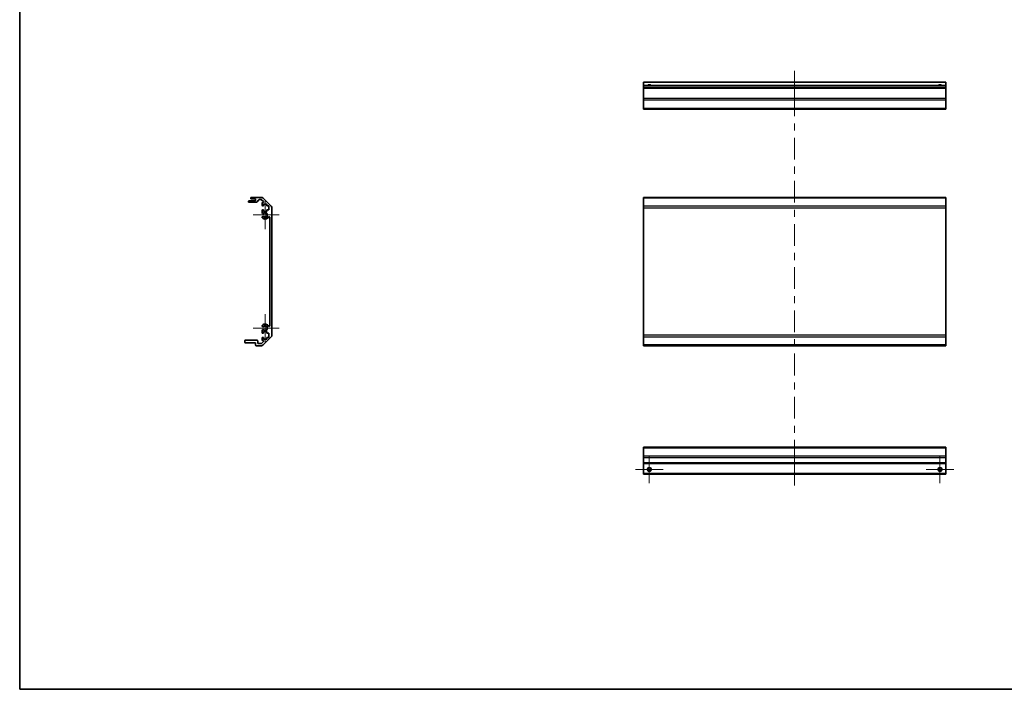
# Model space of a CAD drawing. Units: millimetres. Extents: x 0 to 8447, y -5 to 1546.
# Drawn here: x 5504 to 6331, y 0 to 562 of the extents above; entities that cross this region are included whole.
import ezdxf

# ---------------------------------------------------------------- set-up
doc = ezdxf.new("R2010")
doc.units = ezdxf.units.MM
doc.header["$LTSCALE"] = 4.5
for name, color, linetype, lineweight in [('Border (ISO)', 7, 'Continuous', 35), ('Center Mark (ISO)', 131, 'Continuous', 18), ('Centerline (ISO)', 131, 'Continuous', 18), ('Visible (ISO)', 7, 'Continuous', 35), ('Visible Narrow (ISO)', 7, 'Continuous', 25)]:
    doc.layers.add(name, color=color, linetype=linetype, lineweight=lineweight)

# ---------------------------------------------------------------- blocks, each defined once
blk = doc.blocks.new('図面枠 tk図枠')
at = {"layer": 'Border (ISO)'}
for p, q in [((14.5, 289), (14.5, 8)), ((14.5, 8), (405.5, 8))]:
    blk.add_line(p, q, dxfattribs=at)

msp = doc.modelspace()

# ---------------------------------------------------------------- linework, layer by layer
at = {"layer": 'Center Mark (ISO)', "linetype": 'Continuous'}
for p, q in [((5709.9852, 398.1067), (5709.9852, 409.9067)), ((5709.9852, 398.1067), (5699.9852, 398.1067)), ((5709.9852, 398.1067), (5721.7852, 398.1067)), ((5709.9852, 398.1067), (5709.9852, 386.3067)), ((5709.9852, 303.1067), (5709.9852, 314.9067)), ((5709.9852, 303.1067), (5699.9852, 303.1067)), ((5709.9852, 303.1067), (5721.7852, 303.1067)), ((5709.9852, 303.1067), (5709.9852, 291.3067)), ((6032.5463, 184.5236), (6032.5463, 196.0236)), ((6276.5463, 184.5236), (6276.5463, 196.0236)), ((6032.5463, 184.5236), (6021.0463, 184.5236)), ((6032.5463, 184.5236), (6044.0463, 184.5236)), ((6032.5463, 184.5236), (6032.5463, 173.0236)), ((6276.5463, 184.5236), (6265.0463, 184.5236)), ((6276.5463, 184.5236), (6288.0463, 184.5236)), ((6276.5463, 184.5236), (6276.5463, 173.0236))]:
    msp.add_line(p, q, dxfattribs=at)
at = {"layer": 'Centerline (ISO)'}
for p, q in [((6154.5463, 509.1921), (6154.5463, 519.1921)), ((6154.5463, 509.1921), (6154.5463, 499.1921)), ((6154.5463, 181.0236), (6154.5463, 191.0236)), ((6154.5463, 181.0236), (6154.5463, 171.0236))]:
    msp.add_line(p, q, dxfattribs=at)
at = {"layer": 'Centerline (ISO)', "linetype": 'Continuous'}
for p, q in [((6154.5463, 499.1921), (6154.5463, 480.9511)), ((6154.5463, 474.9511), (6154.5463, 468.9511)), ((6154.5463, 462.9511), (6154.5463, 444.7102)), ((6154.5463, 438.7102), (6154.5463, 432.7102)), ((6154.5463, 426.7102), (6154.5463, 408.4692)), ((6154.5463, 402.4692), (6154.5463, 396.4692)), ((6154.5463, 390.4692), (6154.5463, 372.2283)), ((6154.5463, 366.2283), (6154.5463, 360.2283)), ((6154.5463, 354.2283), (6154.5463, 335.9874)), ((6154.5463, 329.9874), (6154.5463, 323.9874)), ((6154.5463, 317.9874), (6154.5463, 299.7464)), ((6154.5463, 293.7464), (6154.5463, 287.7464)), ((6154.5463, 281.7464), (6154.5463, 263.5055)), ((6154.5463, 257.5055), (6154.5463, 251.5055)), ((6154.5463, 245.5055), (6154.5463, 227.2645)), ((6154.5463, 221.2645), (6154.5463, 215.2645)), ((6154.5463, 209.2645), (6154.5463, 191.0236))]:
    msp.add_line(p, q, dxfattribs=at)
at = {"layer": 'Visible (ISO)'}
for p, q in [((6027.5463, 509.1921), (6027.5463, 509.6921)), ((6281.5463, 509.6921), (6027.5463, 509.6921)), ((6027.5463, 509.1921), (6027.5463, 506.6921)), ((6027.5463, 506.1921), (6027.5463, 506.6921)), ((6281.5463, 506.6921), (6027.5463, 506.6921)), ((6027.5463, 506.1921), (6027.5463, 504.6921)), ((6027.5463, 504.1921), (6027.5463, 504.6921)), ((6281.5463, 504.6921), (6027.5463, 504.6921)), ((6281.5463, 509.6921), (6281.5463, 509.1921)), ((6281.5463, 506.6921), (6281.5463, 509.1921)), ((6281.5463, 506.6921), (6281.5463, 506.1921)), ((6281.5463, 504.6921), (6281.5463, 506.1921)), ((6281.5463, 504.6921), (6281.5463, 504.1921)), ((6027.5463, 504.1921), (6027.5463, 495.8205)), ((6281.5463, 495.8205), (6281.5463, 504.1921)), ((6027.5463, 494.4063), (6027.5463, 495.8205)), ((6027.5463, 494.4063), (6027.5463, 487.5779)), ((6281.5463, 495.8205), (6281.5463, 494.4063)), ((6281.5463, 487.5779), (6281.5463, 494.4063)), ((6027.5463, 486.9921), (6027.5463, 487.5779)), ((6027.5463, 486.9921), (6281.5463, 486.9921)), ((6281.5463, 487.5779), (6281.5463, 486.9921)), ((5695.9852, 409.2567), (5695.9852, 409.4567)), ((5696.4852, 409.9567), (5701.9852, 409.9567)), ((5702.7607, 408.7567), (5696.4852, 408.7567)), ((5697.9852, 412.1067), (5697.9852, 412.3067)), ((5698.4852, 412.8067), (5706.8568, 412.8067)), ((5701.9852, 411.6067), (5698.4852, 411.6067)), ((5701.9852, 409.9567), (5701.9852, 411.6067)), ((5704.8361, 410.8389), (5703.1344, 408.9245)), ((5706.7325, 411.0067), (5705.2098, 411.0067)), ((5708.6361, 409.3103), (5707.0861, 410.8603)), ((5707.4852, 406.3067), (5707.4852, 407.9567)), ((5707.9852, 408.4567), (5708.2825, 408.4567)), ((5708.7352, 405.8067), (5707.9852, 405.8067)), ((5708.271, 412.2209), (5715.0994, 405.3925)), ((5708.7352, 407.2067), (5708.7352, 405.8067)), ((5711.5352, 407.2067), (5708.7352, 407.2067)), ((5711.5352, 405.8067), (5711.5352, 407.2067)), ((5713.2352, 405.8067), (5711.5352, 405.8067)), ((5713.2352, 402.4067), (5713.2352, 405.8067)), ((6027.5463, 412.2209), (6027.5463, 412.8067)), ((6281.5463, 412.8067), (6027.5463, 412.8067)), ((6027.5463, 412.2209), (6027.5463, 405.3925)), ((6027.5463, 403.9783), (6027.5463, 405.3925)), ((6281.5463, 412.8067), (6281.5463, 412.2209)), ((6281.5463, 405.3925), (6281.5463, 412.2209)), ((6281.5463, 405.3925), (6281.5463, 403.9783)), ((5707.4852, 399.7794), (5707.4852, 401.9067)), ((5707.9852, 402.4067), (5708.7352, 402.4067)), ((5708.7352, 402.4067), (5708.7352, 401.0067)), ((5708.7352, 401.0067), (5711.5352, 401.0067)), ((5711.5352, 402.4067), (5713.2352, 402.4067)), ((5711.5352, 401.0067), (5711.5352, 402.4067)), ((5715.6852, 403.9783), (5715.6852, 297.2351)), ((6027.5463, 403.9783), (6027.5463, 297.2351)), ((6281.5463, 297.2351), (6281.5463, 403.9783)), ((5707.4851, 395.9198), (5707.4852, 396.434)), ((5713.8852, 305.0164), (5713.8852, 396.197)), ((5707.4852, 304.7794), (5707.4851, 305.2936)), ((5707.4852, 299.3067), (5707.4852, 301.434)), ((5708.7352, 298.8067), (5707.9852, 298.8067)), ((5708.7352, 300.2067), (5708.7352, 298.8067)), ((5711.5352, 300.2067), (5708.7352, 300.2067)), ((5711.5352, 298.8067), (5711.5352, 300.2067)), ((5713.2352, 298.8067), (5711.5352, 298.8067)), ((5713.2352, 295.4067), (5713.2352, 298.8067)), ((5692.9852, 291.4067), (5692.9852, 292.4067)), ((5693.4852, 292.9067), (5703.2852, 292.9067)), ((5701.9852, 290.9067), (5693.4852, 290.9067)), ((5701.9852, 288.9067), (5701.9852, 290.9067)), ((5703.7852, 292.4067), (5703.7852, 290.7067)), ((5704.2852, 290.2067), (5706.7325, 290.2067)), ((5707.0861, 290.3531), (5708.6361, 291.9031)), ((5707.4852, 293.2567), (5707.4852, 294.9067)), ((5707.9852, 295.4067), (5708.7352, 295.4067)), ((5708.2825, 292.7567), (5707.9852, 292.7567)), ((5715.0994, 295.8209), (5708.271, 288.9925)), ((5708.7352, 295.4067), (5708.7352, 294.0067)), ((5708.7352, 294.0067), (5711.5352, 294.0067)), ((5711.5352, 295.4067), (5713.2352, 295.4067)), ((5711.5352, 294.0067), (5711.5352, 295.4067)), ((6027.5463, 295.8209), (6027.5463, 297.2351)), ((6027.5463, 295.8209), (6027.5463, 288.9925)), ((6281.5463, 297.2351), (6281.5463, 295.8209)), ((6281.5463, 288.9925), (6281.5463, 295.8209)), ((5706.8568, 288.4067), (5702.4852, 288.4067)), ((6027.5463, 288.4067), (6027.5463, 288.9925)), ((6281.5463, 288.4067), (6027.5463, 288.4067)), ((6281.5463, 288.9925), (6281.5463, 288.4067)), ((6027.5463, 202.6378), (6027.5463, 203.2236)), ((6281.5463, 203.2236), (6027.5463, 203.2236)), ((6027.5463, 202.6378), (6027.5463, 195.8094)), ((6281.5463, 203.2236), (6281.5463, 202.6378)), ((6281.5463, 195.8094), (6281.5463, 202.6378)), ((6027.5463, 194.3952), (6027.5463, 195.8094)), ((6027.5463, 194.3952), (6027.5463, 190.0236)), ((6281.5463, 195.8094), (6281.5463, 194.3952)), ((6281.5463, 190.0236), (6281.5463, 194.3952)), ((6027.5463, 189.5236), (6027.5463, 190.0236)), ((6027.5463, 189.5236), (6027.5463, 181.0236)), ((6281.5463, 189.5236), (6027.5463, 189.5236)), ((6033.6643, 183.5236), (6031.4283, 183.5236)), ((6277.6643, 183.5236), (6275.4283, 183.5236)), ((6281.5463, 190.0236), (6281.5463, 189.5236)), ((6281.5463, 181.0236), (6281.5463, 189.5236)), ((6027.5463, 180.5236), (6027.5463, 181.0236)), ((6281.5463, 180.5236), (6027.5463, 180.5236)), ((6281.5463, 181.0236), (6281.5463, 180.5236))]:
    msp.add_line(p, q, dxfattribs=at)
for centre in [(6032.5463, 184.5236), (6276.5463, 184.5236)]:
    msp.add_circle(centre, 1.5, dxfattribs=at)
for centre, radius, start, end in [((6032.5463, 505.6921), 1.5, 41.8103149, 138.1896851), ((6276.5463, 505.6921), 1.5, 41.8103149, 138.1896851), ((5696.4852, 409.4567), 0.5, 90, 180), ((5696.4852, 409.2567), 0.5, 180, 270), ((5698.4852, 412.3067), 0.5, 90, 180), ((5698.4852, 412.1067), 0.5, 180, 270), ((5702.7607, 409.2567), 0.5, 270, 318.3664607), ((5705.2098, 410.5067), 0.5, 90, 138.3664607), ((5706.7325, 410.5067), 0.5, 45, 90), ((5706.8568, 410.8067), 2, 45, 90), ((5707.9852, 407.9567), 0.5, 90, 180), ((5707.9852, 406.3067), 0.5, 180, 270), ((5708.2825, 408.9567), 0.5, 270, 45), ((5713.6852, 403.9783), 2, 0, 45), ((5707.9852, 401.9067), 0.5, 90, 180), ((5708.2428, 400.0365), 0.8, 198.7439012, 312.0797869), ((5708.2428, 396.1769), 0.8, 47.9202131, 161.2560988), ((5709.9852, 398.1067), 1.8, 227.9202131, 132.0797869), ((5708.2428, 396.1769), 0.8001, 198.7439012, 227.9202131), ((5709.9852, 398.1067), 3.4001, 227.9202131, 330.6794706), ((5713.3855, 396.197), 0.4997, 0, 150.6794706), ((5709.9852, 303.1067), 3.4001, 29.3205294, 132.0797869), ((5708.2428, 305.0365), 0.8001, 132.0797869, 161.2560988), ((5708.2428, 305.0365), 0.8, 198.7439012, 312.0797869), ((5708.2428, 301.1769), 0.8, 47.9202131, 161.2560988), ((5707.9852, 299.3067), 0.5, 180, 270), ((5709.9852, 303.1067), 1.8, 227.9202131, 132.0797869), ((5713.3855, 305.0164), 0.4997, 209.3205294, 0), ((5693.4852, 292.4067), 0.5, 90, 180), ((5693.4852, 291.4067), 0.5, 180, 270), ((5703.2852, 292.4067), 0.5, 0, 90), ((5704.2852, 290.7067), 0.5, 180, 270), ((5706.7325, 290.7067), 0.5, 270, 315), ((5707.9852, 294.9067), 0.5, 90, 180), ((5707.9852, 293.2567), 0.5, 180, 270), ((5708.2825, 292.2567), 0.5, 315, 90), ((5713.6852, 297.2351), 2, 315, 0), ((5702.4852, 288.9067), 0.5, 180, 270), ((5706.8568, 290.4067), 2, 270, 315)]:
    msp.add_arc(centre, radius, start, end, dxfattribs=at)
at = {"layer": 'Visible Narrow (ISO)'}
for p, q in [((6281.5463, 509.1921), (6027.5463, 509.1921)), ((6281.5463, 506.1921), (6027.5463, 506.1921)), ((6281.5463, 504.1921), (6027.5463, 504.1921)), ((6281.5463, 495.8205), (6027.5463, 495.8205)), ((6281.5463, 494.4063), (6027.5463, 494.4063)), ((6281.5463, 487.5779), (6027.5463, 487.5779)), ((6281.5463, 412.2209), (6027.5463, 412.2209)), ((6281.5463, 405.3925), (6027.5463, 405.3925)), ((6027.5463, 403.9783), (6281.5463, 403.9783)), ((6281.5463, 297.2351), (6027.5463, 297.2351)), ((6027.5463, 295.8209), (6281.5463, 295.8209)), ((6281.5463, 288.9925), (6027.5463, 288.9925)), ((6027.5463, 202.6378), (6281.5463, 202.6378)), ((6281.5463, 195.8094), (6027.5463, 195.8094)), ((6281.5463, 194.3952), (6027.5463, 194.3952)), ((6281.5463, 190.0236), (6027.5463, 190.0236)), ((6033.9605, 184.0236), (6031.1321, 184.0236)), ((6277.9605, 184.0236), (6275.1321, 184.0236)), ((6281.5463, 181.0236), (6027.5463, 181.0236))]:
    msp.add_line(p, q, dxfattribs=at)
for centre in [(6032.5463, 184.5236), (6276.5463, 184.5236), (6276.5463, 184.5236)]:
    msp.add_circle(centre, 1.7705, dxfattribs=at)
for centre, radius, start, end in [((6032.5463, 505.6921), 1.7705, 34.3892512, 145.6107488), ((6276.5463, 505.6921), 1.7705, 34.3892512, 145.6107488), ((6276.5463, 505.6921), 1.7705, 34.3892512, 145.6107488), ((5709.9852, 398.1067), 2.179, 211.4888327, 148.5111673), ((5709.9852, 303.1067), 2.179, 211.4888327, 148.5111673)]:
    msp.add_arc(centre, radius, start, end, dxfattribs=at)

# ---------------------------------------------------------------- block references
at = {"xscale": 4, "yscale": 4, "zscale": 4}
msp.add_blockref('図面枠 tk図枠', (5446, -32), dxfattribs=at)

doc.saveas('drawing.dxf')
